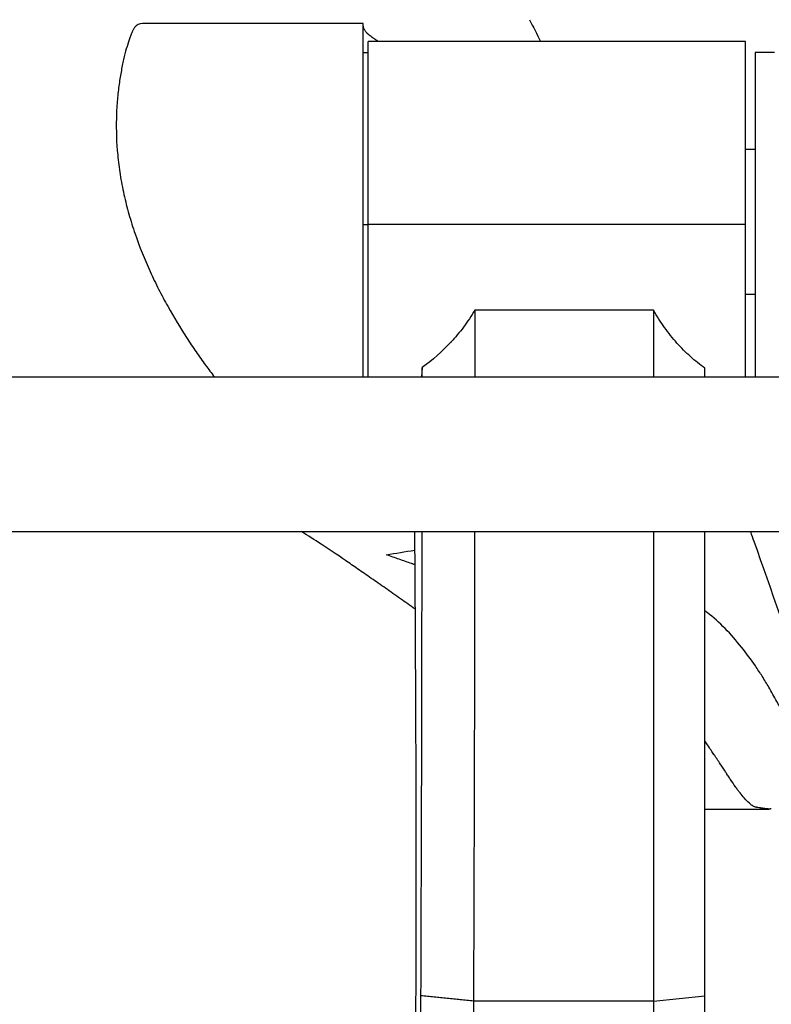
# Model space of a CAD drawing. Units: millimetres. Extents: x -1060 to 1060, y -5706 to 5706.
# Drawn here: x 65 to 220, y 16 to 220 of the extents above; entities that cross this region are included whole.
import ezdxf

# ---------------------------------------------------------------- set-up
doc = ezdxf.new("R2010")
doc.units = ezdxf.units.MM
doc.header["$LTSCALE"] = 20
doc.layers.add('2d', color=230, linetype='Continuous')

msp = doc.modelspace()

# ---------------------------------------------------------------- linework, layer by layer
at = {"layer": '2d'}
for p, q in [((136, 219), (90.36, 219)), ((136, 146), (136, 219)), ((137, 146), (137, 215.3)), ((215, 215.3), (137, 215.3)), ((215, 146), (215, 215.3)), ((136, 213), (137, 213)), ((217, 213), (217, 146)), ((221, 213), (217, 213)), ((217, 193), (215, 193)), ((85.69, 188.17), (85.69, 188.17)), ((86.67, 183.03), (86.68, 183.03)), ((88.04, 177.95), (88.04, 177.95)), ((136, 177.48), (137, 177.48)), ((215, 177.45), (137, 177.45)), ((93.5, 164.5), (93.5, 164.5)), ((217, 163), (215, 163)), ((96.22, 159.43), (96.22, 159.43)), ((195.99, 159.78), (159.02, 159.78)), ((195.99, 159.78), (195.99, 146)), ((206.59, 146), (206.59, 147.77)), ((-242, 146), (242, 146)), ((-242, 114), (242, 114)), ((195.99, 114), (195.99, -93.46)), ((206.59, -87.04), (206.59, 114)), ((206.59, 56.68), (219.88, 56.68)), ((195.99, 16.99), (158.76, 16.99)), ((195.99, 16.99), (206.59, 18.06))]:
    msp.add_line(p, q, dxfattribs=at)
for points, degree in [([(170.36, 219.81), (171.12, 218.31), (171.87, 216.81), (172.62, 215.3)], 3), ([(85.66, 188.37), (85.66, 188.37), (85.66, 188.37), (85.65, 188.37)], 3), ([(200.99, 152.8), (200.99, 152.8), (200.99, 152.8), (200.99, 152.8)], 3), ([(148.17, 146), (148.17, 146.65), (148.17, 147.3), (148.17, 147.95)], 3), ([(147.91, 18.08), (148.04, 49.99), (148.12, 81.97), (148.15, 114)], 3), ([(159.01, 114), (158.98, 81.62), (158.89, 49.25), (158.76, 16.99)], 3), ([(140.74, 109.24), (142.69, 109.55), (144.65, 109.86), (146.6, 110.17)], 3), ([(158.76, 16.99), (147.91, 18.08)], 1)]:
    msp.add_open_spline(points, degree=degree, dxfattribs=at)
for points, knots in [([(90.36, 219), (89.71, 219), (89.18, 218.72), (88.62, 218.03), (88.52, 217.87), (88.32, 217.52), (88.23, 217.33), (88.05, 216.91), (87.96, 216.68), (87.77, 216.19), (87.68, 215.93), (87.21, 214.54), (86.82, 213.19), (86.36, 211.18), (86.27, 210.77), (86.09, 209.9), (86.01, 209.45), (85.76, 208.07), (85.6, 207.1), (85.34, 205.07), (85.22, 204.01), (85.09, 202.33), (85.05, 201.76), (84.99, 200.6), (84.97, 200), (84.9, 196.97), (84.98, 194.44), (85.36, 190.49), (85.53, 189.15), (85.85, 187.1), (85.97, 186.41), (86.23, 185.05), (86.37, 184.37), (86.83, 182.32), (87.17, 180.96), (87.94, 178.26), (88.36, 176.9), (89.74, 172.87), (90.79, 170.29), (92.21, 167.16), (92.5, 166.54), (93.09, 165.31), (93.39, 164.7), (94.31, 162.89), (94.94, 161.72), (96.84, 158.3), (98.14, 156.15), (99.79, 153.61), (100.12, 153.1), (100.78, 152.12), (101.11, 151.63), (102.09, 150.22), (102.74, 149.31), (104, 147.59), (104.61, 146.78), (105.22, 146)], [0, 0, 0, 0, 0.0084135, 0.0084135, 0.0105169, 0.0105169, 0.0126203, 0.0126203, 0.0147236, 0.0147236, 0.016827, 0.016827, 0.0252405, 0.0252405, 0.0273439, 0.0273439, 0.0294473, 0.0294473, 0.033654, 0.033654, 0.0378608, 0.0378608, 0.0399642, 0.0399642, 0.0420675, 0.0420675, 0.050481, 0.050481, 0.0546878, 0.0546878, 0.0567912, 0.0567912, 0.0588945, 0.0588945, 0.0631013, 0.0631013, 0.067308, 0.067308, 0.0757215, 0.0757215, 0.0778249, 0.0778249, 0.0799283, 0.0799283, 0.0841351, 0.0841351, 0.0925486, 0.0925486, 0.0946519, 0.0946519, 0.0967553, 0.0967553, 0.1009621, 0.1009621, 0.105103, 0.105103, 0.105103, 0.105103]), ([(139.13, 215.3), (138.92, 215.42), (138.73, 215.54), (138.51, 215.68), (138.46, 215.71), (138.37, 215.77), (138.24, 215.85), (138.12, 215.94), (137.72, 216.21), (137.44, 216.43), (137.1, 216.72), (136.99, 216.82), (136.85, 216.96), (136.78, 217.03), (136.71, 217.1), (136.67, 217.14), (136.65, 217.16), (136.65, 217.17), (136.64, 217.18), (136.64, 217.18), (136.49, 217.35), (136.37, 217.5), (136.24, 217.73), (136.2, 217.8), (136.15, 217.91), (136.13, 217.94), (136.11, 217.99), (136.1, 218.02), (136.09, 218.04), (136.09, 218.06), (136.09, 218.07), (136.08, 218.07), (136.08, 218.07), (136.08, 218.07), (136.08, 218.07), (136.06, 218.13), (136.05, 218.19), (136.03, 218.27), (136.03, 218.3), (136.02, 218.34), (136.02, 218.36), (136.01, 218.38), (136.01, 218.39), (136.01, 218.4), (136.01, 218.4), (136.01, 218.4), (136.01, 218.4), (136.01, 218.4), (136.01, 218.4), (136, 218.48), (136, 218.57), (136, 218.66)], [0.5635383, 0.5635383, 0.5635383, 0.5635383, 0.59375, 0.59375, 0.6015625, 0.6015625, 0.609375, 0.625, 0.625, 0.6875, 0.6875, 0.71875, 0.71875, 0.734375, 0.7421875, 0.7460938, 0.7480469, 0.7490234, 0.7490234, 0.75, 0.75, 0.8125, 0.8125, 0.84375, 0.84375, 0.859375, 0.859375, 0.8671875, 0.8710938, 0.8730469, 0.8740234, 0.8745117, 0.8747559, 0.8747559, 0.875, 0.875, 0.90625, 0.90625, 0.921875, 0.921875, 0.9296875, 0.9335938, 0.9355469, 0.9365234, 0.9370117, 0.9372559, 0.9373779, 0.9373779, 0.9375, 0.9375, 1, 1, 1, 1]), ([(159.02, 159.78), (158.31, 158.57), (157.55, 157.41), (156.3, 155.74), (155.66, 154.92), (154.86, 153.99), (154.45, 153.53), (154.25, 153.31), (154.14, 153.19), (154.1, 153.15), (154.07, 153.11), (154.05, 153.1), (152.26, 151.18), (150.3, 149.47), (148.17, 147.95)], [0, 0, 0, 0, 0.25, 0.25, 0.375, 0.4375, 0.46875, 0.484375, 0.492187, 0.496094, 0.496094, 0.5, 0.5, 1, 1, 1, 1]), ([(159.02, 159.78), (159.02, 157.08), (159.02, 154.39), (159.02, 149.8), (159.02, 147.9), (159.02, 146)], [0, 0, 0, 0, 0.0565033, 0.0565033, 0.09632487, 0.09632487, 0.09632487, 0.09632487]), ([(206.59, 147.77), (206.08, 148.14), (205.58, 148.53), (204.58, 149.33), (204.09, 149.75), (202.64, 151.06), (201.71, 151.99), (199.93, 153.98), (199.08, 155.04), (197.46, 157.3), (196.7, 158.5), (195.99, 159.78)], [0, 0, 0, 0, 0.00244205, 0.00244205, 0.0048841, 0.0048841, 0.0097682, 0.0097682, 0.01465231, 0.01465231, 0.01953641, 0.01953641, 0.01953641, 0.01953641]), ([(146.69, 97.99), (145.68, 98.71), (144.68, 99.43), (142.64, 100.87), (141.61, 101.59), (139.58, 103.01), (138.6, 103.69), (136.69, 105.01), (135.76, 105.65), (134.43, 106.57), (133.99, 106.87), (133.14, 107.47), (132.72, 107.76), (130.63, 109.2), (128.96, 110.33), (125.92, 112.31), (124.58, 113.16), (123.21, 114)], [1.05968902, 1.05968902, 1.05968902, 1.05968902, 1.06659898, 1.06659898, 1.07405121, 1.07405121, 1.08150345, 1.08150345, 1.08895568, 1.08895568, 1.0926818, 1.0926818, 1.09640791, 1.09640791, 1.11131238, 1.11131238, 1.12316248, 1.12316248, 1.12316248, 1.12316248]), ([(146.57, 114), (146.65, 104.27), (146.71, 94.48), (146.86, 64), (146.89, 43.41), (146.84, 22.84)], [0.2607839, 0.2607839, 0.2607839, 0.2607839, 0.5, 0.5, 1, 1, 1, 1]), ([(215.99, 114), (216.22, 113.34), (216.46, 112.69), (220.29, 102.07), (223.9, 91.6), (228.87, 76.27), (230.36, 71.57), (231.81, 66.84)], [12.107515, 12.107515, 12.107515, 12.107515, 12.346426, 12.346426, 15.951715, 15.951715, 17.520332, 17.520332, 17.520332, 17.520332]), ([(146.62, 107.19), (146.52, 107.23), (146.36, 107.28), (146.18, 107.34), (146.08, 107.37), (146.04, 107.39), (146.01, 107.4), (146, 107.4), (145.14, 107.69), (144.29, 107.98), (142.54, 108.59), (141.65, 108.91), (140.74, 109.24)], [0.98251192, 0.98251192, 0.98251192, 0.98251192, 0.98339844, 0.98388672, 0.98413086, 0.98425293, 0.98425293, 0.984375, 0.984375, 0.9921875, 0.9921875, 1, 1, 1, 1]), ([(214.19, 90.11), (212, 92.87), (209.5, 95.41), (206.76, 97.54), (206.59, 97.67)], [0, 0, 0, 0, 0.2703067, 0.2873774, 0.2873774, 0.2873774, 0.2873774]), ([(231.81, 66.84), (231.84, 66.76), (231.75, 66.65), (231.21, 66.7), (230.02, 66.93), (229.13, 67.09), (228.13, 67.81), (226.79, 69.46), (224.98, 72.48), (223.47, 75.15), (222.09, 77.77), (219.96, 81.67), (218.47, 84.1), (216.63, 86.89), (215.18, 88.86), (214.19, 90.11)], [0.6323561, 0.6323561, 0.6323561, 0.6323561, 0.6875, 0.75, 0.8087067, 0.8328153, 0.8328153, 0.8810324, 0.9051409, 0.9051409, 0.9375, 0.953125, 0.9654123, 0.9774666, 1, 1, 1, 1]), ([(220.32, 56.78), (220.32, 56.78), (220.32, 56.77), (220.28, 56.75), (220.21, 56.71), (220.1, 56.69), (220.04, 56.68), (220, 56.68), (219.99, 56.68), (219.98, 56.68), (219.97, 56.68), (219.97, 56.68), (219.97, 56.68), (219.97, 56.68), (219.88, 56.68), (219.78, 56.68), (219.6, 56.69), (219.53, 56.7), (219.43, 56.71), (219.38, 56.71), (219.32, 56.72), (219.28, 56.72), (219.27, 56.72), (219.26, 56.72), (219.26, 56.73), (219.25, 56.73), (219.25, 56.73), (219.09, 56.74), (218.9, 56.77), (218.59, 56.82), (218.42, 56.84), (218.22, 56.87), (218.11, 56.89), (218.05, 56.9), (218.03, 56.9), (218.01, 56.91), (218.01, 56.91), (218, 56.91), (218, 56.91), (218, 56.91), (217.85, 56.93), (217.71, 56.96), (217.5, 57), (217.4, 57.01), (217.29, 57.03), (217.24, 57.04), (217.21, 57.05), (217.2, 57.05), (217.19, 57.05), (217.18, 57.05), (217.18, 57.05), (217.18, 57.05), (217.18, 57.05), (217.1, 57.07), (217.02, 57.08), (216.86, 57.14), (216.69, 57.21), (216.46, 57.35), (216.29, 57.46), (216.21, 57.52), (216.16, 57.55), (216.14, 57.57), (215.7, 57.91), (215.23, 58.37), (214.44, 59.28), (214.16, 59.62), (213.72, 60.18), (213.49, 60.48), (213.22, 60.85), (213.08, 61.04), (213.01, 61.14), (212.97, 61.19), (212.96, 61.22), (212.95, 61.23), (212.94, 61.23), (212.94, 61.24), (212.59, 61.74), (212.24, 62.25), (211.74, 63.01), (211.57, 63.26), (211.32, 63.64), (211.2, 63.83), (211.06, 64.04), (210.99, 64.15), (210.96, 64.21), (210.94, 64.23), (210.93, 64.24), (210.93, 64.25), (210.92, 64.25), (210.56, 64.81), (210.18, 65.4), (209.56, 66.32), (209.24, 66.8), (208.86, 67.38), (208.66, 67.67), (208.56, 67.82), (208.51, 67.89), (208.48, 67.93), (208.47, 67.95), (208.46, 67.96), (208.46, 67.96), (208.46, 67.97), (208.14, 68.43), (207.69, 69.08), (207.03, 70.09), (206.94, 70.22), (206.85, 70.36), (206.83, 70.39), (206.83, 70.4), (206.8, 70.44), (206.75, 70.52), (206.67, 70.64), (206.62, 70.72), (206.59, 70.76)], [0.5929418, 0.5929418, 0.5929418, 0.5929418, 0.59375, 0.59375, 0.609375, 0.6171875, 0.6210938, 0.6230469, 0.6240234, 0.6245117, 0.6247559, 0.6248779, 0.6248779, 0.625, 0.625, 0.640625, 0.640625, 0.6484375, 0.6484375, 0.6523437, 0.6542969, 0.6552734, 0.6557617, 0.6560059, 0.6561279, 0.6561279, 0.65625, 0.65625, 0.671875, 0.671875, 0.6796875, 0.6835937, 0.6855469, 0.6865234, 0.6870117, 0.6872559, 0.6873779, 0.687439, 0.687439, 0.6875, 0.6875, 0.6953125, 0.6953125, 0.6992187, 0.7011719, 0.7021484, 0.7026367, 0.7028809, 0.7030029, 0.703064, 0.7030945, 0.7030945, 0.703125, 0.703125, 0.7070312, 0.7070312, 0.7109375, 0.7148437, 0.7167969, 0.7177734, 0.7177734, 0.71875, 0.71875, 0.734375, 0.734375, 0.7421875, 0.7421875, 0.7460937, 0.7480469, 0.7490234, 0.7495117, 0.7497559, 0.7498779, 0.749939, 0.749939, 0.75, 0.75, 0.7578125, 0.7578125, 0.7617187, 0.7617187, 0.7636719, 0.7646484, 0.7651367, 0.7653809, 0.7655029, 0.765564, 0.765564, 0.765625, 0.765625, 0.7734375, 0.7734375, 0.7773437, 0.7792969, 0.7802734, 0.7807617, 0.7810059, 0.7811279, 0.781189, 0.7812195, 0.7812195, 0.78125, 0.78125, 0.7890625, 0.7890625, 0.7900391, 0.7901611, 0.7901611, 0.7902832, 0.7902832, 0.7905273, 0.7910156, 0.7913468, 0.7913468, 0.7913468, 0.7913468]), ([(146.84, 22.84), (146.81, 12.64), (146.73, 2.68), (146.44, -16.76), (146.24, -25.93), (145.98, -34.56)], [0, 0, 0, 0, 0.5, 0.5, 1, 1, 1, 1]), ([(146.91, -46.64), (147.19, -36.81), (147.42, -26.44), (147.75, -4.59), (147.86, 6.6), (147.91, 18.08)], [0, 0, 0, 0, 0.5, 0.5, 1, 1, 1, 1]), ([(158.76, 16.99), (158.74, 11.02), (158.7, 5.04), (158.59, -6.84), (158.52, -12.74), (158.35, -24.4), (158.24, -30.15), (158.01, -41.43), (157.88, -46.95), (157.73, -52.31)], [0, 0, 0, 0, 0.25, 0.25, 0.5, 0.5, 0.75, 0.75, 1, 1, 1, 1])]:
    msp.add_open_spline(points, degree=3, knots=knots, dxfattribs=at)
msp.add_rational_spline([(148.17, 147.95), (148.12, 147.26), (148.07, 146.61), (148.03, 146)], [1, 0.990786582347, 0.982363603276, 0.974731062789], degree=3, dxfattribs=at)

doc.saveas('drawing.dxf')
